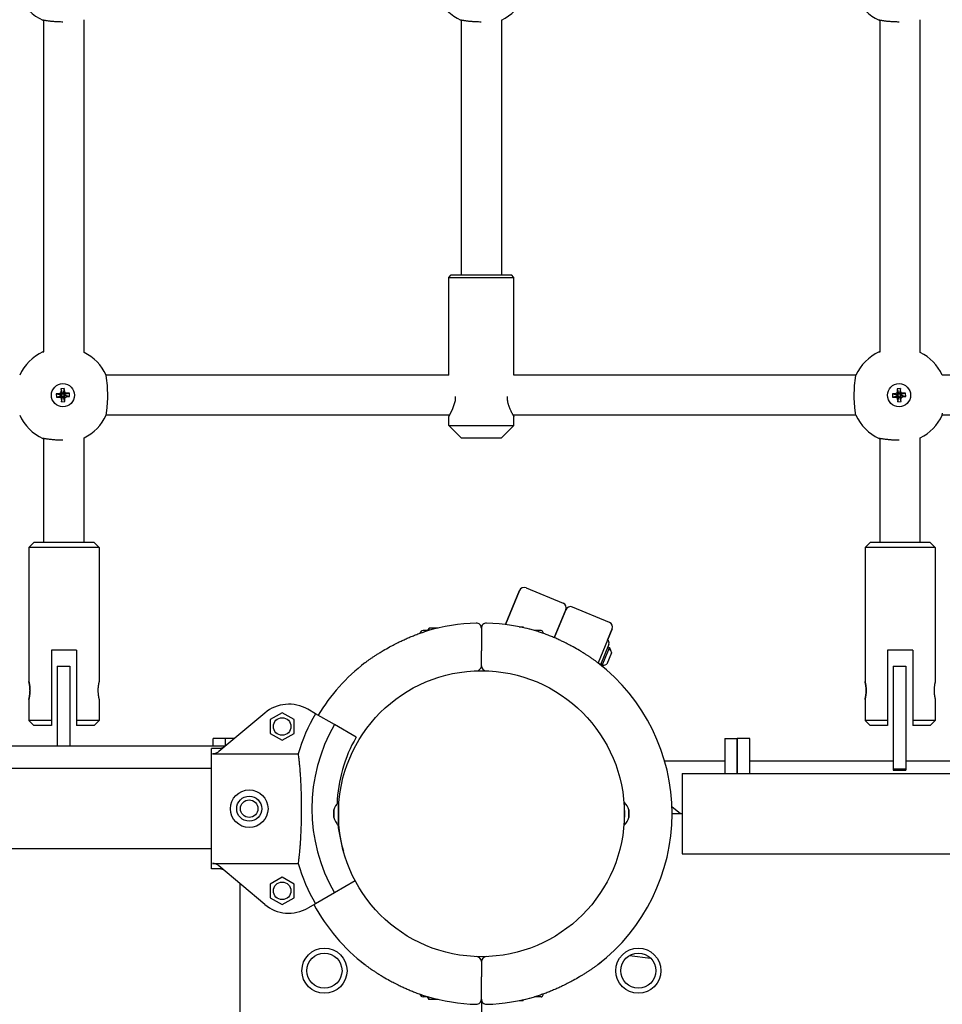
# Model space of a CAD drawing. Units: millimetres. Extents: x 184 to 12323, y -8568 to 5422.
# Drawn here: x 6514 to 6882, y 724 to 1117 of the extents above; entities that cross this region are included whole.
import ezdxf

# ---------------------------------------------------------------- set-up
doc = ezdxf.new("R2010")
doc.units = ezdxf.units.MM
doc.layers.add('Системный слой', color=7, linetype='Continuous')

# ---------------------------------------------------------------- blocks, each defined once
blk = doc.blocks.new('IS-01')
at = {"layer": 'Системный слой'}
for p, q in [((6523.14, 1116.72), (6523.19, 1116.71)), ((6523.19, 1116.71), (6523.33, 1116.69)), ((6523.33, 1116.69), (6523.56, 1116.65)), ((6523.56, 984.56), (6523.56, 1116.65)), ((6539.56, 984.29), (6539.56, 1116.92)), ((6689.84, 1116.72), (6689.97, 1116.7)), ((6689.97, 1116.7), (6689.97, 1015.21)), ((6705.97, 1116.78), (6705.97, 1015.21)), ((6856.54, 1116.72), (6856.59, 1116.71)), ((6856.59, 1116.71), (6856.73, 1116.69)), ((6856.73, 1116.69), (6856.96, 1116.65)), ((6856.96, 984.56), (6856.96, 1116.65)), ((6872.96, 984.29), (6872.96, 1116.92)), ((6684.97, 1014.21), (6685.97, 1015.21)), ((6684.97, 1014.21), (6710.97, 1014.21)), ((6684.97, 975.25), (6684.97, 1014.21)), ((6685.97, 1015.21), (6709.97, 1015.21)), ((6710.97, 1014.21), (6709.97, 1015.21)), ((6710.97, 975.25), (6710.97, 1014.21)), ((6523.14, 984.49), (6523.19, 984.5)), ((6523.19, 984.5), (6523.14, 984.49)), ((6523.19, 984.5), (6523.33, 984.52)), ((6523.33, 984.52), (6523.19, 984.5)), ((6523.33, 984.52), (6523.56, 984.56)), ((6523.56, 984.56), (6523.33, 984.52)), ((6856.54, 984.49), (6856.59, 984.5)), ((6856.59, 984.5), (6856.54, 984.49)), ((6856.59, 984.5), (6856.73, 984.52)), ((6856.73, 984.52), (6856.59, 984.5)), ((6856.73, 984.52), (6856.96, 984.56)), ((6856.96, 984.56), (6856.73, 984.52)), ((6684.97, 975.25), (6548.37, 975.25)), ((6548.38, 975.22), (6548.37, 975.25)), ((6548.58, 974.04), (6548.38, 975.22)), ((6548.93, 971.13), (6548.58, 974.04)), ((6847.31, 975.25), (6710.97, 975.25)), ((6846.75, 971.13), (6847.1, 974.04)), ((6847.1, 974.04), (6847.3, 975.22)), ((6847.3, 975.22), (6847.31, 975.25)), ((7014.01, 975.25), (6881.77, 975.25)), ((6881.78, 975.22), (6881.77, 975.25)), ((6531.68, 969.9), (6530.33, 969.83)), ((6530.33, 969.83), (6530.9, 968.03)), ((6530.33, 969.83), (6530.38, 968.95)), ((6531.68, 969.9), (6531.3, 968.05)), ((6531.73, 969.02), (6531.68, 969.9)), ((6549.08, 966.14), (6548.93, 971.13)), ((6846.59, 966.14), (6846.75, 971.13)), ((6865.08, 969.9), (6863.73, 969.83)), ((6863.73, 969.83), (6864.3, 968.03)), ((6863.73, 969.83), (6863.78, 968.95)), ((6865.08, 969.9), (6864.7, 968.05)), ((6865.13, 969.02), (6865.08, 969.9)), ((6529.37, 967.84), (6528.49, 967.8)), ((6528.49, 967.8), (6530.35, 967.42)), ((6528.49, 967.8), (6528.56, 966.45)), ((6528.56, 966.45), (6530.37, 967.01)), ((6528.56, 966.45), (6529.44, 966.49)), ((6530.19, 968.12), (6529.37, 967.84)), ((6529.37, 967.84), (6530.61, 967.43)), ((6529.44, 966.49), (6530.63, 967.03)), ((6529.44, 966.49), (6530.28, 966.3)), ((6530.38, 968.95), (6530.19, 968.12)), ((6530.19, 968.12), (6530.85, 967.51)), ((6530.28, 966.3), (6530.88, 966.97)), ((6530.28, 966.3), (6530.55, 965.49)), ((6530.35, 967.42), (6530.61, 967.43)), ((6530.37, 967.01), (6530.35, 967.42)), ((6530.63, 967.03), (6530.37, 967.01)), ((6530.38, 968.95), (6530.91, 967.76)), ((6530.55, 965.49), (6530.96, 966.72)), ((6530.55, 965.49), (6530.6, 964.61)), ((6530.6, 964.61), (6530.98, 966.46)), ((6530.61, 967.43), (6530.85, 967.51)), ((6530.88, 966.97), (6530.63, 967.03)), ((6530.85, 967.51), (6530.91, 967.76)), ((6530.96, 966.72), (6530.88, 966.97)), ((6530.9, 968.03), (6531.3, 968.05)), ((6530.91, 967.76), (6530.9, 968.03)), ((6530.98, 966.46), (6530.96, 966.72)), ((6531.38, 966.48), (6530.98, 966.46)), ((6531.3, 968.05), (6531.32, 967.79)), ((6531.73, 969.02), (6531.32, 967.79)), ((6531.32, 967.79), (6531.4, 967.54)), ((6531.43, 967), (6531.37, 966.75)), ((6531.37, 966.75), (6531.38, 966.48)), ((6531.9, 965.56), (6531.37, 966.75)), ((6531.95, 964.68), (6531.38, 966.48)), ((6532, 968.21), (6531.4, 967.54)), ((6531.4, 967.54), (6531.65, 967.48)), ((6531.67, 967.08), (6531.43, 967)), ((6532.09, 966.39), (6531.43, 967)), ((6532.84, 968.02), (6531.65, 967.48)), ((6531.65, 967.48), (6531.91, 967.5)), ((6531.93, 967.09), (6531.67, 967.08)), ((6532.91, 966.67), (6531.67, 967.08)), ((6532, 968.21), (6531.73, 969.02)), ((6531.9, 965.56), (6532.09, 966.39)), ((6531.95, 964.68), (6531.9, 965.56)), ((6533.72, 968.06), (6531.91, 967.5)), ((6531.91, 967.5), (6531.93, 967.09)), ((6533.78, 966.71), (6531.93, 967.09)), ((6532.84, 968.02), (6532, 968.21)), ((6532.09, 966.39), (6532.91, 966.67)), ((6533.72, 968.06), (6532.84, 968.02)), ((6532.91, 966.67), (6533.78, 966.71)), ((6533.78, 966.71), (6533.72, 968.06)), ((6548.83, 962.37), (6549.08, 966.14)), ((6687.61, 965.14), (6687.73, 966.71)), ((6846.85, 962.37), (6846.59, 966.14)), ((6862.77, 967.84), (6861.89, 967.8)), ((6861.89, 967.8), (6863.75, 967.42)), ((6861.89, 967.8), (6861.96, 966.45)), ((6861.96, 966.45), (6863.77, 967.01)), ((6861.96, 966.45), (6862.84, 966.49)), ((6863.59, 968.12), (6862.77, 967.84)), ((6862.77, 967.84), (6864.01, 967.43)), ((6862.84, 966.49), (6864.03, 967.03)), ((6862.84, 966.49), (6863.68, 966.3)), ((6863.78, 968.95), (6863.59, 968.12)), ((6863.59, 968.12), (6864.25, 967.51)), ((6863.68, 966.3), (6864.28, 966.97)), ((6863.68, 966.3), (6863.95, 965.49)), ((6863.75, 967.42), (6864.01, 967.43)), ((6863.77, 967.01), (6863.75, 967.42)), ((6864.03, 967.03), (6863.77, 967.01)), ((6863.78, 968.95), (6864.31, 967.76)), ((6863.95, 965.49), (6864.36, 966.72)), ((6863.95, 965.49), (6864, 964.61)), ((6864, 964.61), (6864.38, 966.46)), ((6864.01, 967.43), (6864.25, 967.51)), ((6864.28, 966.97), (6864.03, 967.03)), ((6864.25, 967.51), (6864.31, 967.76)), ((6864.36, 966.72), (6864.28, 966.97)), ((6864.3, 968.03), (6864.7, 968.05)), ((6864.31, 967.76), (6864.3, 968.03)), ((6864.38, 966.46), (6864.36, 966.72)), ((6864.78, 966.48), (6864.38, 966.46)), ((6864.7, 968.05), (6864.72, 967.79)), ((6865.13, 969.02), (6864.72, 967.79)), ((6864.72, 967.79), (6864.8, 967.54)), ((6864.83, 967), (6864.77, 966.75)), ((6864.77, 966.75), (6864.78, 966.48)), ((6865.3, 965.56), (6864.77, 966.75)), ((6865.35, 964.68), (6864.78, 966.48)), ((6865.4, 968.21), (6864.8, 967.54)), ((6864.8, 967.54), (6865.05, 967.48)), ((6865.07, 967.08), (6864.83, 967)), ((6865.49, 966.39), (6864.83, 967)), ((6866.24, 968.02), (6865.05, 967.48)), ((6865.05, 967.48), (6865.31, 967.5)), ((6865.33, 967.09), (6865.07, 967.08)), ((6866.31, 966.67), (6865.07, 967.08)), ((6865.4, 968.21), (6865.13, 969.02)), ((6865.3, 965.56), (6865.49, 966.39)), ((6865.35, 964.68), (6865.3, 965.56)), ((6867.12, 968.06), (6865.31, 967.5)), ((6865.31, 967.5), (6865.33, 967.09)), ((6867.18, 966.71), (6865.33, 967.09)), ((6866.24, 968.02), (6865.4, 968.21)), ((6865.49, 966.39), (6866.31, 966.67)), ((6867.12, 968.06), (6866.24, 968.02)), ((6866.31, 966.67), (6867.18, 966.71)), ((6867.18, 966.71), (6867.12, 968.06)), ((6530.6, 964.61), (6531.95, 964.68)), ((6548.51, 960.05), (6548.83, 962.37)), ((6686.49, 961.53), (6687.61, 965.14)), ((6847.17, 960.05), (6846.85, 962.37)), ((6864, 964.61), (6865.35, 964.68)), ((6548.37, 959.25), (6548.51, 960.05)), ((6685.3, 959.25), (6548.37, 959.25)), ((6684.97, 955.21), (6684.97, 958.71)), ((6684.98, 958.73), (6685.44, 959.5)), ((6685.3, 959.25), (6684.98, 958.73)), ((6685.44, 959.5), (6686.49, 961.53)), ((6847.31, 959.25), (6710.65, 959.25)), ((6710.82, 958.96), (6710.65, 959.25)), ((6710.93, 958.78), (6710.82, 958.96)), ((6710.97, 958.71), (6710.93, 958.78)), ((6710.97, 955.21), (6710.97, 958.71)), ((6847.31, 959.25), (6847.17, 960.05)), ((6881.77, 959.25), (6881.91, 960.05)), ((7014.01, 959.25), (6881.77, 959.25)), ((6689.97, 950.21), (6684.97, 955.21)), ((6684.97, 955.21), (6710.97, 955.21)), ((6705.97, 950.21), (6710.97, 955.21)), ((6523.14, 950.02), (6523.19, 950.01)), ((6523.19, 950.01), (6523.33, 949.99)), ((6523.33, 949.99), (6523.56, 949.95)), ((6523.56, 908.55), (6523.56, 949.95)), ((6539.56, 908.55), (6539.56, 950.22)), ((6689.97, 950.21), (6705.97, 950.21)), ((6856.54, 950.02), (6856.59, 950.01)), ((6856.59, 950.01), (6856.73, 949.99)), ((6856.73, 949.99), (6856.96, 949.95)), ((6856.96, 908.55), (6856.96, 949.95)), ((6872.96, 908.55), (6872.96, 950.22)), ((6517.56, 906.55), (6519.56, 908.55)), ((6543.56, 908.55), (6519.56, 908.55)), ((6545.56, 906.55), (6543.56, 908.55)), ((6850.96, 906.55), (6852.96, 908.55)), ((6876.96, 908.55), (6852.96, 908.55)), ((6878.96, 906.55), (6876.96, 908.55)), ((6545.56, 906.55), (6517.56, 906.55)), ((6517.56, 906.55), (6517.56, 853.1)), ((6545.56, 906.55), (6545.56, 853.1)), ((6878.96, 906.55), (6850.96, 906.55)), ((6850.96, 906.55), (6850.96, 853.1)), ((6878.96, 906.55), (6878.96, 853.1)), ((6713.2, 889.38), (6707.58, 875.82)), ((6707.58, 875.82), (6713.2, 889.38)), ((6715.81, 890.47), (6730.59, 884.34)), ((6731.68, 881.73), (6727.06, 870.58)), ((6727.06, 870.58), (6731.68, 881.73)), ((6749.07, 876.69), (6734.29, 882.81)), ((6676.56, 873.43), (6674.75, 873.43)), ((6677.14, 874.44), (6676.56, 873.43)), ((6676.56, 873.43), (6676.56, 873.34)), ((6676.8, 873.73), (6676.68, 873.38)), ((6676.95, 874.09), (6676.8, 873.73)), ((6677.14, 874.44), (6676.95, 874.09)), ((6680.7, 874.44), (6677.14, 874.44)), ((6698, 874.4), (6698, 868.4)), ((6698, 874.4), (6698, 868.4)), ((6713.02, 874.93), (6714.6, 874.93)), ((6714.6, 874.93), (6714.6, 874.59)), ((6721.8, 873.43), (6719.14, 873.43)), ((6722.6, 872.32), (6722.6, 872.63)), ((6750.15, 874.08), (6744.54, 860.52)), ((6748.3, 869.61), (6750.15, 874.08)), ((6698, 868.4), (6698, 865.4)), ((6698, 868.4), (6698, 865.4)), ((6748.69, 867.67), (6745.43, 859.81)), ((6748.84, 868.04), (6748.69, 867.67)), ((6536.56, 865.55), (6526.56, 865.55)), ((6526.56, 865.55), (6526.56, 837.55)), ((6536.56, 865.55), (6536.56, 837.55)), ((6698, 859.4), (6698, 865.4)), ((6698, 859.4), (6698, 865.4)), ((6749.01, 866.62), (6747.48, 862.93)), ((6748.11, 866.26), (6748.75, 866)), ((6748.37, 866.89), (6749.01, 866.62)), ((6748.75, 866), (6749.38, 865.74)), ((6749.88, 864.53), (6748.96, 862.31)), ((6749.01, 866.62), (6749.88, 864.53)), ((6869.96, 865.55), (6859.96, 865.55)), ((6859.96, 865.55), (6859.96, 837.55)), ((6869.96, 865.55), (6869.96, 837.55)), ((6745.56, 860.12), (6746.21, 859.85)), ((6747.48, 862.93), (6746, 859.35)), ((6746.08, 859.28), (6748.04, 860.1)), ((6746.21, 859.85), (6746.84, 859.6)), ((6748.96, 862.31), (6748.04, 860.1)), ((6528.9, 859.3), (6528.9, 854.3)), ((6528.9, 859.3), (6533.9, 859.3)), ((6533.9, 859.3), (6533.9, 854.3)), ((6862.17, 859.3), (6862.17, 854.3)), ((6862.17, 859.3), (6867.17, 859.3)), ((6867.17, 859.3), (6867.17, 854.3)), ((6528.9, 854.3), (6528.9, 827.43)), ((6533.9, 854.3), (6533.9, 827.43)), ((6862.17, 854.3), (6862.17, 818.3)), ((6867.17, 854.3), (6867.17, 818.3)), ((6517.56, 846), (6517.56, 837.55)), ((6545.56, 846), (6545.56, 837.55)), ((6850.96, 846), (6850.96, 837.55)), ((6878.96, 846), (6878.96, 837.55)), ((6611.6, 840.56), (6593.35, 825.21)), ((6618.55, 840.68), (6613.8, 837.93)), ((6623.3, 837.93), (6618.55, 840.68)), ((6631.83, 840.3), (6628.75, 842.07)), ((6639.39, 835.93), (6631.83, 840.3)), ((6519.56, 835.55), (6517.56, 837.55)), ((6526.56, 837.55), (6517.56, 837.55)), ((6526.56, 837.55), (6526.56, 835.55)), ((6545.56, 837.55), (6536.56, 837.55)), ((6536.56, 837.55), (6536.56, 835.55)), ((6543.56, 835.55), (6545.56, 837.55)), ((6613.8, 837.93), (6613.8, 832.45)), ((6623.3, 832.45), (6623.3, 837.93)), ((6852.96, 835.55), (6850.96, 837.55)), ((6859.96, 837.55), (6850.96, 837.55)), ((6859.96, 837.55), (6859.96, 835.55)), ((6878.96, 837.55), (6869.96, 837.55)), ((6869.96, 837.55), (6869.96, 835.55)), ((6876.96, 835.55), (6878.96, 837.55)), ((6526.56, 835.55), (6519.56, 835.55)), ((6543.56, 835.55), (6536.56, 835.55)), ((6613.8, 832.45), (6618.55, 829.71)), ((6618.55, 829.71), (6623.3, 832.45)), ((6648.05, 830.93), (6639.39, 835.93)), ((6859.96, 835.55), (6852.96, 835.55)), ((6876.96, 835.55), (6869.96, 835.55)), ((6591, 827.43), (6591, 830.43)), ((6596, 830.43), (6591, 830.43)), ((6596, 827.44), (6596, 830.43)), ((6599.55, 830.43), (6596, 830.43)), ((6596, 827.44), (6596, 830.43)), ((6795, 830.43), (6795, 816.43)), ((6795, 830.43), (6800, 830.43)), ((6800, 830.43), (6800, 816.43)), ((6800, 816.43), (6800, 830.43)), ((6805, 830.43), (6800, 830.43)), ((6805, 816.43), (6805, 830.43)), ((5758.48, 827.43), (6537.37, 827.43)), ((6537.37, 827.43), (6539.46, 827.43)), ((6539.46, 827.43), (6591.02, 827.43)), ((6593.7, 826.43), (6590.42, 826.43)), ((6590.42, 778.43), (6590.42, 826.43)), ((6593.7, 826.43), (6590.42, 826.43)), ((6590.78, 824.25), (6624.9, 824.25)), ((6591.02, 827.43), (6595.99, 827.43)), ((6795, 821.43), (6771.04, 821.43)), ((6862.17, 821.43), (6805, 821.43)), ((7028.83, 821.43), (6867.17, 821.43)), ((6551.74, 818.43), (6488.88, 818.43)), ((6590.42, 818.43), (6551.74, 818.43)), ((6778, 816.43), (6778, 784.43)), ((6778, 816.43), (7048.54, 816.43)), ((6862.17, 818.3), (6867.17, 818.3)), ((6862.17, 818.3), (6862.17, 817.72)), ((6862.17, 817.72), (6867.17, 817.72)), ((6867.17, 818.3), (6867.17, 817.72)), ((6641, 804.93), (6641, 800.43)), ((6755, 800.43), (6755, 804.93)), ((6639.19, 801.93), (6639.19, 798.93)), ((6639.19, 798.93), (6639.19, 801.93)), ((6756.81, 798.93), (6756.81, 801.93)), ((6756.81, 801.93), (6756.81, 798.93)), ((6777.4, 800.43), (6773.95, 803.12)), ((6641, 800.43), (6641, 795.93)), ((6755, 795.93), (6755, 800.43)), ((6778, 800.43), (6774, 800.43)), ((6551.74, 786.43), (6488.88, 786.43)), ((6590.42, 786.43), (6551.74, 786.43)), ((6778, 784.43), (7048.54, 784.43)), ((6593.7, 778.43), (6590.42, 778.43)), ((6593.7, 778.43), (6590.42, 778.43)), ((6590.78, 780.61), (6624.9, 780.61)), ((6611.6, 764.3), (6593.35, 779.65)), ((6618.55, 775.15), (6613.8, 772.41)), ((6623.3, 772.41), (6618.55, 775.15)), ((6647.66, 773.7), (6639.39, 768.93)), ((6601.67, 772.65), (6601.67, -172.28)), ((6613.8, 772.41), (6613.8, 766.93)), ((6623.3, 766.93), (6623.3, 772.41)), ((6613.8, 766.93), (6618.55, 764.18)), ((6618.55, 764.18), (6623.3, 766.93)), ((6639.39, 768.93), (6631.83, 764.56)), ((6631.83, 764.56), (6628.75, 762.79)), ((6757.09, 743.92), (6765.45, 742.88)), ((6698, 741.46), (6698, 735.46)), ((6698, 741.46), (6698, 735.46)), ((6698, 732.46), (6698, 735.46)), ((6698, 732.46), (6698, 735.46)), ((6698, 726.46), (6698, 732.46)), ((6698, 726.46), (6698, 732.46)), ((6676.56, 727.43), (6674.75, 727.43)), ((6676.56, 727.52), (6676.56, 727.43)), ((6677.14, 726.42), (6676.56, 727.43)), ((6676.68, 727.48), (6676.8, 727.13)), ((6676.8, 727.13), (6676.95, 726.77)), ((6676.95, 726.77), (6677.14, 726.42)), ((6680.7, 726.42), (6677.14, 726.42)), ((6698, 726.46), (6698, -123.57)), ((6714.6, 726.26), (6714.6, 725.93)), ((6721.8, 727.43), (6719.14, 727.43)), ((6722.6, 728.23), (6722.6, 728.54)), ((6713.02, 725.93), (6714.6, 725.93))]:
    blk.add_line(p, q, dxfattribs=at)
for centre, radius in [((6531.14, 967.25), 4.6), ((6864.54, 967.25), 4.6), ((6698, 800.43), 57), ((6698, 800.43), 57), ((6618.55, 835.19), 3.5), ((6605.42, 802.43), 7.5), ((6605.42, 802.43), 5), ((6605.42, 802.43), 3.5), ((6618.55, 769.67), 3.5), ((6635.42, 737.85), 9), ((6760.58, 737.85), 9), ((6635.42, 737.85), 7), ((6760.58, 737.85), 7)]:
    blk.add_circle(centre, radius, dxfattribs=at)
for centre, radius, start, end in [((6531.14, 1133.95), 19, 204.9011, 245.0989), ((6697.84, 1133.95), 19, 204.9011, 245.0989), ((6697.84, 1133.95), 19, 295.3447, 335.0989), ((6864.54, 1133.95), 19, 204.9011, 245.0989), ((6531.14, 967.25), 19, 114.9011, 155.0989), ((6531.14, 967.25), 19, 24.9011, 63.6945), ((6864.54, 967.25), 19, 114.9011, 155.0989), ((6864.54, 967.25), 19, 24.9011, 63.6945), ((6531.14, 967.25), 19, 204.9011, 245.0989), ((6531.14, 967.25), 19, 296.3055, 335.0989), ((6864.54, 967.25), 19, 204.9011, 245.0989), ((6864.54, 967.25), 19, 296.3055, 335.0989), ((6715.05, 888.62), 2, 67.5, 157.5), ((6729.83, 882.5), 2, 337.5, 67.5), ((6733.52, 880.97), 2, 67.5, 157.5), ((6698, 800.43), 76, 91.5487, 106.5689), ((6696, 874.4), 2, 0, 91.5487), ((6700, 874.4), 2, 88.4513, 180), ((6698, 800.43), 76, 73.4311, 88.4513), ((6748.31, 874.84), 2, 337.5, 67.5), ((6674.75, 872.18), 1.25, 90, 171.5922), ((6698, 800.43), 76, 73.8478, 76.8264), ((6721.8, 872.63), 0.8, 0, 90), ((6747.69, 868.52), 1.25, 337.5, 60.6079), ((6698, 800.43), 76, 127.672, 148.9132), ((6698, 800.43), 76, 127.672, 129.0755), ((6698, 800.43), 76, 50.9245, 52.328), ((6698, 800.43), 76, 307.672, 52.328), ((6696, 859.4), 2, 271.9426, 0), ((6700, 859.4), 2, 180, 268.0574), ((6621.25, 829.08), 15, 60, 130.0695), ((6697.42, 802.43), 75.73, 150, 163.2563), ((6697.42, 802.43), 67, 150, 210), ((6697.42, 802.43), 57, 150, 178.0533), ((6645.06, 800.43), 6.06, 132.075, 165.6749), ((6750.94, 800.43), 6.06, 14.3251, 47.925), ((6641.1, 802.93), 0.1, 180, 240.7177), ((6754.9, 802.93), 0.1, 299.2823, 0), ((6645.06, 800.43), 6.06, 194.3251, 227.925), ((6641.1, 797.93), 0.1, 119.2823, 180), ((6754.9, 797.93), 0.1, 0, 60.7177), ((6750.94, 800.43), 6.06, 312.075, 345.6749), ((6697.42, 802.43), 57, 186.3219, 197.2513), ((6697.42, 802.43), 75.73, 196.7437, 210), ((6621.25, 775.78), 15, 229.9305, 300), ((6698, 800.43), 76, 208.475, 232.328), ((6696, 741.46), 2, 0, 88.0574), ((6700, 741.46), 2, 91.9426, 180), ((6698, 800.43), 76, 230.9245, 232.328), ((6698, 800.43), 76, 307.672, 309.0755), ((6674.75, 728.68), 1.25, 188.4078, 270), ((6698, 800.43), 76, 253.4311, 268.4513), ((6696, 726.46), 2, 268.4513, 0), ((6700, 726.46), 2, 180, 271.5487), ((6698, 800.43), 76, 271.5487, 286.5689), ((6698, 800.43), 76, 283.1736, 286.1522), ((6721.8, 728.23), 0.8, 270, 0)]:
    blk.add_arc(centre, radius, start, end, dxfattribs=at)
for points, knots in [([(6531.14, 1116), (6530.82, 1116), (6530.17, 1116), (6529.22, 1116.03), (6528.34, 1116.08), (6527.58, 1116.14), (6526.91, 1116.19), (6526.3, 1116.26), (6525.65, 1116.33), (6525.03, 1116.41), (6524.46, 1116.5), (6524, 1116.57), (6523.64, 1116.63), (6523.39, 1116.68), (6523.22, 1116.71), (6523.15, 1116.72), (6523.14, 1116.72), (6523.14, 1116.72)], [0, 0, 0, 0, 1.38594, 2.772046, 4.154357, 5.301921, 6.33037, 7.469532, 8.491201, 9.957436, 11.300673, 12.619066, 13.883624, 15.075961, 16.207059, 17.463292, 18, 18, 18, 18]), ([(6697.84, 1116), (6697.52, 1116), (6696.87, 1116), (6695.92, 1116.03), (6695.04, 1116.08), (6694.28, 1116.14), (6693.61, 1116.19), (6693, 1116.26), (6692.35, 1116.33), (6691.73, 1116.41), (6691.16, 1116.5), (6690.7, 1116.57), (6690.34, 1116.63), (6690.09, 1116.68), (6689.92, 1116.71), (6689.85, 1116.72), (6689.84, 1116.72), (6689.84, 1116.72)], [0, 0, 0, 0, 1.38594, 2.772046, 4.154357, 5.301921, 6.33037, 7.469532, 8.491201, 9.957436, 11.300673, 12.619066, 13.883624, 15.075961, 16.207059, 17.463292, 18, 18, 18, 18]), ([(6864.54, 1116), (6864.22, 1116), (6863.57, 1116), (6862.62, 1116.03), (6861.74, 1116.08), (6860.98, 1116.14), (6860.31, 1116.19), (6859.7, 1116.26), (6859.05, 1116.33), (6858.43, 1116.41), (6857.86, 1116.5), (6857.4, 1116.57), (6857.04, 1116.63), (6856.79, 1116.68), (6856.62, 1116.71), (6856.55, 1116.72), (6856.54, 1116.72), (6856.54, 1116.72)], [0, 0, 0, 0, 1.38594, 2.772046, 4.154357, 5.301921, 6.33037, 7.469532, 8.491201, 9.957436, 11.300673, 12.619066, 13.883624, 15.075961, 16.207059, 17.463292, 18, 18, 18, 18]), ([(6708.22, 966.71), (6708.22, 966.51), (6708.23, 966.11), (6708.28, 965.58), (6708.35, 965.05), (6708.45, 964.53), (6708.56, 964.02), (6708.72, 963.47), (6708.91, 962.87), (6709.17, 962.18), (6709.45, 961.53), (6709.74, 960.92), (6710, 960.42), (6710.22, 960.01), (6710.4, 959.69), (6710.57, 959.38), (6710.73, 959.12), (6710.84, 958.94), (6710.92, 958.8), (6710.96, 958.73), (6710.97, 958.71), (6710.97, 958.71)], [0, 0, 0, 0, 1.023835, 2.05827, 2.751419, 3.791392, 4.833112, 5.530026, 6.931689, 8.346193, 9.886568, 11.300039, 12.923691, 13.949104, 15.073668, 16.250614, 17.579122, 18.847295, 19.747358, 21.162181, 22, 22, 22, 22]), ([(6531.14, 949.3), (6530.82, 949.3), (6530.17, 949.3), (6529.22, 949.33), (6528.34, 949.38), (6527.58, 949.44), (6526.91, 949.49), (6526.3, 949.56), (6525.65, 949.63), (6525.03, 949.71), (6524.46, 949.8), (6524, 949.87), (6523.64, 949.93), (6523.39, 949.98), (6523.22, 950.01), (6523.15, 950.02), (6523.14, 950.02), (6523.14, 950.02)], [0, 0, 0, 0, 1.38594, 2.772046, 4.154357, 5.301921, 6.33037, 7.469532, 8.491201, 9.957436, 11.300673, 12.619066, 13.883624, 15.075961, 16.207059, 17.463292, 18, 18, 18, 18]), ([(6864.54, 949.3), (6864.22, 949.3), (6863.57, 949.3), (6862.62, 949.33), (6861.74, 949.38), (6860.98, 949.44), (6860.31, 949.49), (6859.7, 949.56), (6859.05, 949.63), (6858.43, 949.71), (6857.86, 949.8), (6857.4, 949.87), (6857.04, 949.93), (6856.79, 949.98), (6856.62, 950.01), (6856.55, 950.02), (6856.54, 950.02), (6856.54, 950.02)], [0, 0, 0, 0, 1.38594, 2.772046, 4.154357, 5.301921, 6.33037, 7.469532, 8.491201, 9.957436, 11.300673, 12.619066, 13.883624, 15.075961, 16.207059, 17.463292, 18, 18, 18, 18]), ([(6651.55, 860.59), (6651.67, 860.68), (6651.93, 860.87), (6652.35, 861.18), (6652.8, 861.51), (6653.29, 861.86), (6653.82, 862.23), (6654.5, 862.69), (6655.12, 863.11), (6655.91, 863.62), (6656.79, 864.18), (6657.87, 864.85), (6659.41, 865.78), (6661.16, 866.78), (6663.3, 867.92), (6664.83, 868.69), (6666.27, 869.39), (6667.58, 869.99), (6669.22, 870.71), (6670.63, 871.29), (6671.79, 871.74), (6672.69, 872.07), (6673.59, 872.39), (6674.5, 872.7), (6675.42, 873), (6676.02, 873.18), (6676.33, 873.27)], [0, 0, 0, 0, 0.583343, 1.185754, 1.807245, 2.449572, 3.108933, 3.80098, 4.90503, 5.295564, 6.521102, 7.877681, 8.853586, 11.558544, 13.464707, 15.562193, 16.325651, 17.918366, 19.616744, 21.374396, 22.27697, 23.200853, 24.132673, 25.080109, 26.035913, 27, 27, 27, 27]), ([(6744.45, 860.59), (6744.32, 860.68), (6744.07, 860.87), (6743.65, 861.18), (6743.2, 861.51), (6742.7, 861.86), (6742.18, 862.23), (6741.5, 862.69), (6740.88, 863.11), (6740.09, 863.62), (6739.21, 864.18), (6738.13, 864.85), (6736.59, 865.78), (6734.83, 866.78), (6732.7, 867.92), (6731.17, 868.69), (6729.73, 869.39), (6728.42, 869.99), (6726.78, 870.71), (6725.37, 871.29), (6724.2, 871.74), (6723.31, 872.07), (6722.41, 872.39), (6721.5, 872.7), (6720.58, 873), (6719.98, 873.18), (6719.67, 873.27)], [0, 0, 0, 0, 0.583343, 1.185754, 1.807245, 2.449572, 3.108933, 3.80098, 4.90503, 5.295564, 6.521102, 7.877681, 8.853586, 11.558544, 13.464707, 15.562193, 16.325651, 17.918366, 19.616744, 21.374396, 22.27697, 23.200853, 24.132673, 25.080109, 26.035913, 27, 27, 27, 27]), ([(6518.02, 849.55), (6518.02, 849.76), (6518.01, 850.13), (6517.98, 850.63), (6517.93, 851.07), (6517.88, 851.51), (6517.81, 851.95), (6517.73, 852.35), (6517.67, 852.66), (6517.61, 852.9), (6517.57, 853.06), (6517.56, 853.1), (6517.56, 853.1), (6517.56, 853.1)], [0, 0, 0, 0, 1.514494, 2.830637, 3.848147, 5.061771, 6.552526, 8.045858, 9.449086, 10.825583, 12.285421, 13.771965, 14, 14, 14, 14]), ([(6517.56, 853.1), (6517.56, 853.1), (6517.57, 853.07), (6517.6, 852.93), (6517.66, 852.69), (6517.73, 852.36), (6517.8, 851.99), (6517.86, 851.6), (6517.92, 851.2), (6517.97, 850.72), (6518, 850.25), (6518.02, 849.78), (6518.02, 849.31), (6518, 848.81), (6517.96, 848.34), (6517.91, 847.86), (6517.85, 847.39), (6517.77, 846.96), (6517.7, 846.61), (6517.64, 846.35), (6517.59, 846.14), (6517.57, 846.03), (6517.56, 846), (6517.56, 846)], [0, 0, 0, 0, 1.329935, 2.478853, 3.700386, 5.16059, 6.338972, 7.259872, 8.363896, 9.428774, 10.595418, 11.469788, 12.509202, 13.61592, 14.673284, 15.693442, 16.965945, 18.242093, 19.441568, 20.62376, 21.658991, 22.988237, 24, 24, 24, 24]), ([(6545.56, 853.1), (6545.56, 853.1), (6545.56, 853.1), (6545.55, 853.07), (6545.54, 853.03), (6545.53, 852.97), (6545.51, 852.89), (6545.48, 852.78), (6545.45, 852.64), (6545.41, 852.47), (6545.37, 852.26), (6545.32, 852.02), (6545.27, 851.73), (6545.22, 851.39), (6545.18, 851.02), (6545.14, 850.64), (6545.12, 850.27), (6545.11, 849.92), (6545.1, 849.58), (6545.1, 849.27), (6545.11, 848.96), (6545.13, 848.65), (6545.16, 848.32), (6545.19, 848), (6545.23, 847.68), (6545.27, 847.38), (6545.32, 847.1), (6545.37, 846.83), (6545.42, 846.59), (6545.47, 846.38), (6545.5, 846.23), (6545.53, 846.12), (6545.55, 846.04), (6545.56, 846.01), (6545.56, 846), (6545.56, 846)], [0, 0, 0, 0, 0.994582, 1.591563, 2.329292, 3.142778, 4.043729, 4.957276, 5.931487, 6.952786, 8.059194, 9.203465, 10.461944, 11.796749, 13.160244, 14.475981, 15.696219, 16.868506, 17.927948, 18.922591, 19.896648, 20.914235, 22.021281, 23.173977, 24.364707, 25.547856, 26.726592, 27.908566, 29.341316, 30.696634, 31.974507, 32.849791, 34.295989, 35.31898, 36, 36, 36, 36]), ([(6851.42, 849.55), (6851.42, 849.76), (6851.41, 850.13), (6851.38, 850.63), (6851.33, 851.07), (6851.28, 851.51), (6851.21, 851.95), (6851.13, 852.35), (6851.07, 852.66), (6851.01, 852.9), (6850.97, 853.06), (6850.96, 853.1), (6850.96, 853.1), (6850.96, 853.1)], [0, 0, 0, 0, 1.514494, 2.830637, 3.848147, 5.061771, 6.552526, 8.045858, 9.449086, 10.825583, 12.285421, 13.771965, 14, 14, 14, 14]), ([(6850.96, 853.1), (6850.96, 853.1), (6850.97, 853.07), (6851, 852.93), (6851.06, 852.69), (6851.13, 852.36), (6851.2, 851.99), (6851.26, 851.6), (6851.32, 851.2), (6851.37, 850.72), (6851.4, 850.25), (6851.42, 849.78), (6851.42, 849.31), (6851.4, 848.81), (6851.36, 848.34), (6851.31, 847.86), (6851.25, 847.39), (6851.17, 846.96), (6851.1, 846.61), (6851.04, 846.35), (6850.99, 846.14), (6850.97, 846.03), (6850.96, 846), (6850.96, 846)], [0, 0, 0, 0, 1.329935, 2.478853, 3.700386, 5.16059, 6.338972, 7.259872, 8.363896, 9.428774, 10.595418, 11.469788, 12.509202, 13.61592, 14.673284, 15.693442, 16.965945, 18.242093, 19.441568, 20.62376, 21.658991, 22.988237, 24, 24, 24, 24]), ([(6878.96, 853.1), (6878.96, 853.1), (6878.96, 853.1), (6878.95, 853.07), (6878.94, 853.03), (6878.93, 852.97), (6878.91, 852.89), (6878.88, 852.78), (6878.85, 852.64), (6878.81, 852.47), (6878.77, 852.26), (6878.72, 852.02), (6878.67, 851.73), (6878.62, 851.39), (6878.58, 851.02), (6878.54, 850.64), (6878.52, 850.27), (6878.51, 849.92), (6878.5, 849.58), (6878.5, 849.27), (6878.51, 848.96), (6878.53, 848.65), (6878.56, 848.32), (6878.59, 848), (6878.63, 847.68), (6878.67, 847.38), (6878.72, 847.1), (6878.77, 846.83), (6878.82, 846.59), (6878.87, 846.38), (6878.9, 846.23), (6878.93, 846.12), (6878.95, 846.04), (6878.96, 846.01), (6878.96, 846), (6878.96, 846)], [0, 0, 0, 0, 0.994582, 1.591563, 2.329292, 3.142778, 4.043729, 4.957276, 5.931487, 6.952786, 8.059194, 9.203465, 10.461944, 11.796749, 13.160244, 14.475981, 15.696219, 16.868506, 17.927948, 18.922591, 19.896648, 20.914235, 22.021281, 23.173977, 24.364707, 25.547856, 26.726592, 27.908566, 29.341316, 30.696634, 31.974507, 32.849791, 34.295989, 35.31898, 36, 36, 36, 36]), ([(6517.56, 846), (6517.56, 846), (6517.56, 846.02), (6517.58, 846.09), (6517.61, 846.19), (6517.64, 846.34), (6517.69, 846.57), (6517.75, 846.86), (6517.8, 847.12), (6517.84, 847.37), (6517.88, 847.63), (6517.92, 847.91), (6517.95, 848.23), (6517.98, 848.51), (6518, 848.84), (6518.01, 849.16), (6518.02, 849.43), (6518.02, 849.55)], [0, 0, 0, 0, 1.43667, 2.63325, 3.709418, 4.94436, 6.681523, 8.280115, 9.464855, 10.33078, 11.448517, 12.582257, 13.495863, 14.825126, 15.472198, 16.748271, 18, 18, 18, 18]), ([(6850.96, 846), (6850.96, 846), (6850.96, 846.02), (6850.98, 846.09), (6851.01, 846.19), (6851.04, 846.34), (6851.09, 846.57), (6851.15, 846.86), (6851.2, 847.12), (6851.24, 847.37), (6851.28, 847.63), (6851.32, 847.91), (6851.35, 848.23), (6851.38, 848.51), (6851.4, 848.84), (6851.41, 849.16), (6851.42, 849.43), (6851.42, 849.55)], [0, 0, 0, 0, 1.43667, 2.63325, 3.709418, 4.94436, 6.681523, 8.280115, 9.464855, 10.33078, 11.448517, 12.582257, 13.495863, 14.825126, 15.472198, 16.748271, 18, 18, 18, 18]), ([(6593.35, 825.21), (6593.15, 825.05), (6592.79, 824.79), (6592.15, 824.48), (6591.56, 824.31), (6591.07, 824.25), (6590.85, 824.25), (6590.78, 824.25)], [0, 0, 0, 0, 2.232411, 3.766325, 6.111319, 7.452381, 8, 8, 8, 8]), ([(6624.9, 824.25), (6624.95, 823.93), (6625.04, 823.34), (6625.18, 822.23), (6625.32, 820.99), (6625.48, 819.45), (6625.6, 817.93), (6625.73, 816.24), (6625.85, 814.43), (6625.95, 812.35), (6626.04, 810.24), (6626.12, 807.93), (6626.16, 805.8), (6626.18, 803.52), (6626.18, 801.22), (6626.15, 798.47), (6626.09, 795.91), (6626, 793.62), (6625.92, 791.78), (6625.83, 790.15), (6625.73, 788.6), (6625.62, 787.09), (6625.5, 785.66), (6625.37, 784.3), (6625.24, 783.13), (6625.1, 782), (6624.99, 781.22), (6624.92, 780.75), (6624.9, 780.61)], [0, 0, 0, 0, 1.208309, 2.04554, 3.346746, 4.488269, 5.690764, 6.617531, 7.861032, 9.109947, 10.324712, 11.455439, 12.938928, 13.741933, 15.091704, 16.589752, 18.118808, 19.243618, 20.426763, 21.312385, 22.210898, 23.337716, 24.329169, 25.280521, 26.482531, 27.281144, 28.489987, 29, 29, 29, 29]), ([(6593.35, 779.65), (6593.15, 779.81), (6592.79, 780.06), (6592.15, 780.37), (6591.56, 780.55), (6591.07, 780.61), (6590.85, 780.61), (6590.78, 780.61)], [0, 0, 0, 0, 2.232412, 3.766325, 6.111319, 7.452381, 8, 8, 8, 8]), ([(6651.55, 740.27), (6651.67, 740.18), (6651.93, 739.98), (6652.35, 739.68), (6652.8, 739.34), (6653.29, 739), (6653.82, 738.63), (6654.5, 738.17), (6655.12, 737.75), (6655.91, 737.24), (6656.79, 736.67), (6657.87, 736.01), (6659.41, 735.08), (6661.16, 734.08), (6663.3, 732.94), (6664.83, 732.16), (6666.27, 731.47), (6667.58, 730.87), (6669.22, 730.15), (6670.63, 729.57), (6671.79, 729.12), (6672.69, 728.79), (6673.59, 728.47), (6674.5, 728.16), (6675.42, 727.86), (6676.02, 727.68), (6676.33, 727.59)], [0, 0, 0, 0, 0.583343, 1.185754, 1.807245, 2.449572, 3.108933, 3.80098, 4.90503, 5.295564, 6.521102, 7.877681, 8.853586, 11.558544, 13.464707, 15.562193, 16.325651, 17.918366, 19.616744, 21.374396, 22.27697, 23.200853, 24.132673, 25.080109, 26.035913, 27, 27, 27, 27]), ([(6744.45, 740.27), (6744.32, 740.18), (6744.07, 739.98), (6743.65, 739.68), (6743.2, 739.34), (6742.7, 739), (6742.18, 738.63), (6741.5, 738.17), (6740.88, 737.75), (6740.09, 737.24), (6739.21, 736.67), (6738.13, 736.01), (6736.59, 735.08), (6734.83, 734.08), (6732.7, 732.94), (6731.17, 732.16), (6729.73, 731.47), (6728.42, 730.87), (6726.78, 730.15), (6725.37, 729.57), (6724.2, 729.12), (6723.31, 728.79), (6722.41, 728.47), (6721.5, 728.16), (6720.58, 727.86), (6719.98, 727.68), (6719.67, 727.59)], [0, 0, 0, 0, 0.583343, 1.185754, 1.807245, 2.449572, 3.108933, 3.80098, 4.90503, 5.295564, 6.521102, 7.877681, 8.853586, 11.558544, 13.464707, 15.562193, 16.325651, 17.918366, 19.616744, 21.374396, 22.27697, 23.200853, 24.132673, 25.080109, 26.035913, 27, 27, 27, 27])]:
    blk.add_open_spline(points, degree=3, knots=knots, dxfattribs=at)
for points, weights in [([(6595.64, 827.13), (6594.8, 826.43), (6593.7, 826.43)], [1, 0.939477001238, 1]), ([(6595.64, 827.13), (6594.8, 826.43), (6593.7, 826.43)], [1, 0.939475075622, 1]), ([(6595.64, 777.73), (6594.8, 778.43), (6593.7, 778.43)], [1, 0.939475075622, 1]), ([(6595.64, 777.73), (6594.8, 778.43), (6593.7, 778.43)], [1, 0.939477001238, 1])]:
    blk.add_rational_spline(points, weights, degree=2, dxfattribs=at)

msp = doc.modelspace()

# ---------------------------------------------------------------- block references
msp.add_blockref('IS-01', (0, 0))

doc.saveas('drawing.dxf')
